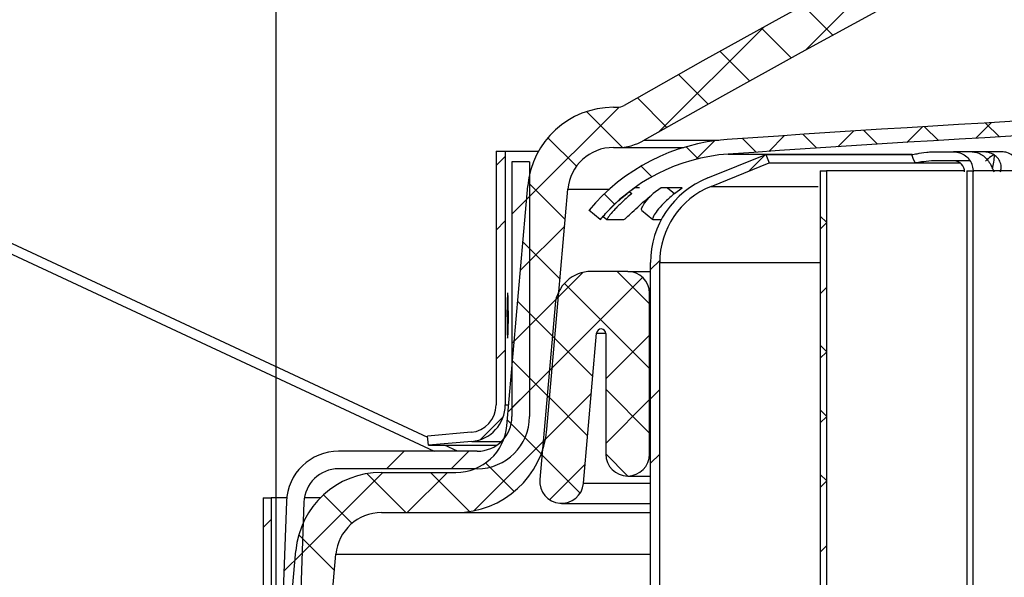
# Model space of a CAD drawing. Units: inches. Extents: x 0 to 154, y 0 to 99.
# Drawn here: x 65 to 68, y 65 to 67 of the extents above; entities that cross this region are included whole.
import ezdxf

# ---------------------------------------------------------------- set-up
doc = ezdxf.new("R2010")
doc.units = ezdxf.units.IN
doc.header["$MEASUREMENT"] = 0
doc.layers.add('SLD-0', color=7, linetype='Continuous')
doc.styles.add('SLDTEXTSTYLE0', font='TXT', dxfattribs={"width": 0.75})
doc.dimstyles.new('SLDDIMSTYLE0', dxfattribs={"dimtxt": 0.9375, "dimasz": 0.5, "dimexe": 0, "dimexo": 0.0625, "dimgap": 0.234375, "dimtad": 1, "dimdec": 0, "dimrnd": 1e-09, "dimzin": 12, "dimdsep": 46, "dimtxsty": 'SLDTEXTSTYLE0', "dimblk1": 'NONE', "dimblk2": 'NONE', "dimsah": 1, "dimcen": 0, "dimadec": 0, "dimazin": 3, "dimtfac": 1, "dimtmove": 0, "dimatfit": 3, "dimldrblk": 'NONE', "dimfxl": 0, "dimfrac": 2, "dimtolj": 1, "dimtzin": 12, "dimarcsym": 0})
doc.dimstyles.new('SLDDIMSTYLE1', dxfattribs={"dimtxt": 0.9375, "dimasz": 0.5, "dimexe": 0, "dimexo": 0.0625, "dimgap": 0.234375, "dimtad": 0, "dimtih": 1, "dimtoh": 1, "dimdec": 0, "dimrnd": 1e-09, "dimzin": 12, "dimdsep": 46, "dimtxsty": 'SLDTEXTSTYLE0', "dimblk1": 'NONE', "dimblk2": 'NONE', "dimsah": 1, "dimcen": 0.09, "dimadec": 0, "dimazin": 3, "dimtfac": 1, "dimtofl": 0, "dimtmove": 0, "dimatfit": 3, "dimldrblk": 'NONE', "dimfxl": 0, "dimfrac": 2, "dimtolj": 1, "dimtzin": 12, "dimarcsym": 0})

# ---------------------------------------------------------------- blocks, each defined once
blk = doc.blocks.new('_D')
at = {"layer": 'SLD-0', "color": 7}
for p, q in [((130.6369, 90.9902), (127.4158, 81.0813)), ((125.1478, 80.8912), (124.9577, 80.8912)), ((124.9577, 80.8912), (124.9577, 79.4016)), ((127.7012, 80.8912), (127.8913, 80.8912)), ((127.8913, 80.8912), (127.8913, 79.4016)), ((124.9577, 79.4016), (125.1478, 79.4016)), ((127.8913, 79.4016), (127.7012, 79.4016)), ((121.8262, 63.8864), (125.4332, 74.9823))]:
    blk.add_line(p, q, dxfattribs=at)
for points in [[(130.6369, 90.9902), (130.1495, 90.0972), (130.5061, 89.9813)], [(121.8262, 63.8864), (122.3136, 64.7794), (121.957, 64.8953)]]:
    blk.add_solid(points, dxfattribs=at)
at = {"layer": 'SLD-0', "color": 7, "char_height": 0.9375, "attachment_point": 1, "style": 'SLDTEXTSTYLE0'}
for s, insert in [('724', (125.3854, 80.6101)), ('28 1/2"', (124.7266, 79.17)), ('%%c', (122.8428, 79.17)), ('DAYLIGHT OPENING', (120.4245, 77.6804)), ('(TUBE I.D.)', (123.4687, 76.1908))]:
    blk.add_mtext(s, dxfattribs=dict(at, insert=insert))
blk = doc.blocks.new('_None')
blk = doc.blocks.new('_D_5')
at = {"layer": 'SLD-0', "color": 7}
for p, q in [((78.0682, 80.8922), (77.8781, 80.8922)), ((77.8781, 80.8922), (77.8781, 79.4026)), ((80.6216, 80.8922), (80.8117, 80.8922)), ((80.8117, 80.8922), (80.8117, 79.4026)), ((77.8781, 79.4026), (78.0682, 79.4026)), ((80.8117, 79.4026), (80.6216, 79.4026)), ((64.2831, 63.5779), (64.2831, 79.0276)), ((98.6581, 63.5779), (98.6581, 79.0276)), ((64.2831, 78.7776), (76.7492, 78.7776)), ((98.6581, 78.7776), (86.1919, 78.7776))]:
    blk.add_line(p, q, dxfattribs=at)
for points in [[(64.2831, 78.7776), (65.2831, 78.5901), (65.2831, 78.9651)], [(98.6581, 78.7776), (97.6581, 78.9651), (97.6581, 78.5901)]]:
    blk.add_solid(points, dxfattribs=at)
at = {"layer": 'SLD-0', "color": 7, "char_height": 0.9375, "attachment_point": 1, "style": 'SLDTEXTSTYLE0'}
for s, insert in [('873', (78.3058, 80.6111)), ('±', (82.0957, 79.171)), ('34 3/8"', (76.9395, 79.171)), ('1/16"', (82.9895, 79.171)), ('CURB O.D.', (78.2891, 77.6814))]:
    blk.add_mtext(s, dxfattribs=dict(at, insert=insert))
blk = doc.blocks.new('_D_7')
at = {"layer": 'SLD-0', "color": 7}
for p, q in [((78.2409, 86.4076), (78.0508, 86.4076)), ((78.0508, 86.4076), (78.0508, 84.9181)), ((80.7943, 86.4076), (80.9844, 86.4076)), ((80.9844, 86.4076), (80.9844, 84.9181)), ((78.0508, 84.9181), (78.2409, 84.9181)), ((80.9844, 84.9181), (80.7943, 84.9181)), ((63.7206, 63.6279), (63.7206, 84.5431)), ((99.2206, 63.6279), (99.2206, 84.5431)), ((63.7206, 84.2931), (76.922, 84.2931)), ((99.2206, 84.2931), (86.0192, 84.2931))]:
    blk.add_line(p, q, dxfattribs=at)
for points in [[(63.7206, 84.2931), (64.7206, 84.1056), (64.7206, 84.4806)], [(99.2206, 84.2931), (98.2206, 84.4806), (98.2206, 84.1056)]]:
    blk.add_solid(points, dxfattribs=at)
at = {"layer": 'SLD-0', "color": 7, "char_height": 0.9375, "attachment_point": 1, "style": 'SLDTEXTSTYLE0'}
for s, insert in [('905', (78.4785, 86.1266)), ('35 5/8"', (77.1122, 84.6865)), ('±', (81.923, 84.6865)), ('1/16"', (82.8167, 84.6865)), ('CURB CAP I.D.', (77.178, 83.1969))]:
    blk.add_mtext(s, dxfattribs=dict(at, insert=insert))
blk = doc.blocks.new('_D_10')
at = {"layer": 'SLD-0', "color": 7}
for p, q in [((81.3456, 70.6561), (56.4095, 70.6561)), ((56.6595, 70.6561), (56.6595, 69.5237)), ((55.3828, 69.3335), (55.1927, 69.3335)), ((55.1927, 69.3335), (55.1927, 67.844)), ((57.9362, 69.3335), (58.1263, 69.3335)), ((58.1263, 69.3335), (58.1263, 67.844)), ((55.1927, 67.844), (55.3828, 67.844)), ((58.1263, 67.844), (57.9362, 67.844)), ((56.6595, 64.7959), (56.6595, 66.4039)), ((63.3786, 64.7959), (56.4095, 64.7959))]:
    blk.add_line(p, q, dxfattribs=at)
for points in [[(56.6595, 70.6561), (56.472, 69.6561), (56.847, 69.6561)], [(56.6595, 64.7959), (56.847, 65.7959), (56.472, 65.7959)]]:
    blk.add_solid(points, dxfattribs=at)
at = {"layer": 'SLD-0', "color": 7, "char_height": 0.9375, "attachment_point": 1, "style": 'SLDTEXTSTYLE0'}
for s, insert in [('149', (55.6205, 69.0525)), ('5 7/8"', (54.6005, 67.6124))]:
    blk.add_mtext(s, dxfattribs=dict(at, insert=insert))
blk = doc.blocks.new('_D_11')
at = {"layer": 'SLD-0', "color": 7}
for p, q in [((79.0599, 76.2465), (78.8698, 76.2465)), ((78.8698, 76.2465), (78.8698, 74.7569)), ((81.6133, 76.2465), (81.8034, 76.2465)), ((81.8034, 76.2465), (81.8034, 74.7569)), ((78.8698, 74.7569), (79.0599, 74.7569)), ((81.8034, 74.7569), (81.6133, 74.7569)), ((65.7342, 65.0209), (65.7342, 74.3819)), ((97.2069, 65.0209), (97.2069, 74.3819)), ((65.7342, 74.1319), (76.7011, 74.1319)), ((97.2069, 74.1319), (83.9722, 74.1319))]:
    blk.add_line(p, q, dxfattribs=at)
for points in [[(65.7342, 74.1319), (66.7342, 73.9444), (66.7342, 74.3194)], [(97.2069, 74.1319), (96.2069, 74.3194), (96.2069, 73.9444)]]:
    blk.add_solid(points, dxfattribs=at)
at = {"layer": 'SLD-0', "color": 7, "char_height": 0.9375, "attachment_point": 1, "style": 'SLDTEXTSTYLE0'}
for s, insert in [('799', (79.2976, 75.9654)), ('31 1/2"', (78.6388, 74.5253)), ('%%c', (76.7549, 74.5253)), ('DOME O.D.', (76.8913, 73.0357))]:
    blk.add_mtext(s, dxfattribs=dict(at, insert=insert))

msp = doc.modelspace()

# ---------------------------------------------------------------- linework, layer by layer
at = {"layer": 'SLD-0', "color": 7, "linetype": 'Continuous'}
for p, q in [((67.4544, 67.1542), (67.1819, 66.8817)), ((67.176, 67.0039), (67.257, 66.9228)), ((67.068, 66.9446), (66.7809, 66.6575)), ((67.0619, 66.9412), (67.1429, 66.8602)), ((66.1487, 65.8217), (63.832, 66.902)), ((66.9482, 66.8781), (67.0291, 66.7972)), ((66.835, 66.8146), (66.9157, 66.7338)), ((66.7221, 66.7506), (66.8028, 66.67)), ((66.672, 66.7253), (66.4193, 66.4726)), ((66.5829, 66.7131), (66.6804, 66.6156)), ((66.6567, 66.725), (66.6667, 66.725)), ((67.6902, 66.6829), (67.6476, 66.6403)), ((67.6747, 66.682), (67.7125, 66.6441)), ((67.3136, 66.6599), (67.2708, 66.617)), ((67.3414, 66.6617), (67.3791, 66.624)), ((67.5022, 66.6717), (67.4595, 66.629)), ((67.5079, 66.672), (67.5456, 66.6342)), ((66.4774, 66.6419), (66.5557, 66.5636)), ((66.9335, 66.6333), (66.8832, 66.583)), ((67.0098, 66.6397), (67.0474, 66.6022)), ((67.1245, 66.6475), (67.0815, 66.6045)), ((67.1754, 66.6509), (67.2131, 66.6133)), ((66.3356, 66.6054), (66.3356, 65.9104)), ((66.3356, 66.6054), (66.3606, 66.6054)), ((66.3606, 66.6054), (66.3606, 65.9104)), ((66.3606, 66.6054), (66.452, 66.6054)), ((66.6567, 66.615), (66.6667, 66.615)), ((66.6667, 66.615), (66.8489, 66.615)), ((66.8558, 66.617), (66.8885, 66.5843)), ((67.6382, 66.6032), (67.5871, 66.6032)), ((67.6677, 66.6032), (67.6374, 66.6032)), ((67.7189, 66.6032), (67.6677, 66.6032)), ((66.3606, 66.5907), (66.3356, 66.5657)), ((66.3792, 66.5759), (66.3792, 65.8789)), ((66.4272, 66.5759), (66.3792, 66.5759)), ((66.4272, 66.5759), (66.4272, 65.8789)), ((66.9144, 66.5318), (67.0731, 66.5959)), ((66.9238, 66.5086), (67.0824, 66.5727)), ((67.0727, 66.5957), (67.0274, 66.5505)), ((67.0731, 66.5959), (67.4725, 66.5959)), ((67.0731, 66.5959), (67.0824, 66.5727)), ((67.0824, 66.5727), (67.4816, 66.5727)), ((67.4767, 66.5852), (67.4725, 66.5959)), ((67.4816, 66.5727), (67.4767, 66.5852)), ((67.6316, 66.5801), (67.6323, 66.5782)), ((66.7321, 66.5639), (66.7614, 66.5346)), ((67.2222, 66.5509), (67.2222, 63.7509)), ((67.2222, 66.5509), (67.2222, 61.1759)), ((67.2222, 66.5509), (67.2392, 66.5509)), ((67.2392, 66.5509), (67.2392, 61.1759)), ((67.623, 66.5509), (67.623, 61.1759)), ((67.623, 66.5509), (67.6395, 66.5509)), ((67.6395, 66.5509), (67.6395, 61.1759)), ((66.4235, 66.519), (66.5249, 66.4176)), ((66.3651, 65.8537), (66.4226, 66.5105)), ((66.4747, 65.8441), (66.5322, 66.5009)), ((66.7151, 66.5049), (66.6939, 66.4889)), ((66.7282, 66.5049), (66.7151, 66.5049)), ((66.7868, 66.5049), (66.7657, 66.4889)), ((66.8447, 66.5049), (66.7868, 66.5049)), ((66.8236, 66.4889), (66.8447, 66.5049)), ((66.4272, 66.4805), (66.3792, 66.4325)), ((66.6314, 66.4878), (66.6597, 66.4595)), ((66.6206, 66.4176), (66.5898, 66.4431)), ((66.7336, 66.4434), (66.7642, 66.4179)), ((66.3606, 66.4139), (66.3356, 66.3889)), ((66.6206, 66.4176), (66.6206, 66.4176)), ((66.6284, 66.4264), (66.6389, 66.4176)), ((66.639, 66.4176), (66.6838, 66.4176)), ((66.7652, 66.4176), (66.7874, 66.4176)), ((67.2392, 66.4104), (67.2222, 66.4274)), ((66.5233, 66.3999), (66.4023, 66.2789)), ((67.2392, 66.4087), (67.2222, 66.3917)), ((66.4091, 66.3565), (66.5107, 66.255)), ((66.7831, 66.3062), (66.7581, 66.2811)), ((66.7581, 65.0459), (66.7581, 66.3)), ((66.7831, 65.0459), (66.7831, 66.3)), ((66.7366, 66.2596), (66.4812, 66.0042)), ((66.5733, 66.2731), (66.4993, 66.1991)), ((66.6956, 66.2759), (66.5966, 66.2759)), ((66.6666, 66.2759), (66.7556, 66.1869)), ((66.6956, 66.2759), (66.7581, 66.2759)), ((66.5225, 66.2431), (66.7556, 66.0101)), ((67.2392, 66.2319), (67.2222, 66.2149)), ((66.366, 66.1993), (66.3657, 66.1821)), ((66.3665, 66.2116), (66.366, 66.1993)), ((66.367, 66.2175), (66.3665, 66.2116)), ((66.3673, 66.2171), (66.367, 66.2175)), ((66.5064, 66.2062), (66.3854, 66.0852)), ((66.7556, 65.7759), (66.7556, 66.2159)), ((66.3657, 66.1821), (66.3655, 66.1619)), ((66.3949, 66.194), (66.4964, 66.0924)), ((66.4969, 66.1846), (66.4551, 65.7064)), ((66.3655, 66.1619), (66.3656, 66.141)), ((66.3689, 66.1228), (66.3692, 66.1423)), ((66.3692, 66.1423), (66.3693, 66.1554)), ((66.3656, 66.141), (66.3658, 66.1217)), ((66.3658, 66.1217), (66.3662, 66.1062)), ((66.3685, 66.107), (66.3689, 66.1228)), ((66.4272, 66.127), (66.3792, 66.079)), ((66.3662, 66.1062), (66.3667, 66.0962)), ((66.3667, 66.0962), (66.3673, 66.0929)), ((66.3673, 66.0929), (66.3679, 66.0966)), ((66.3679, 66.0966), (66.3685, 66.107)), ((66.4895, 66.0994), (66.6003, 65.9886)), ((66.5746, 65.696), (66.6106, 66.107)), ((66.6356, 66.1059), (66.6356, 65.7759)), ((66.7556, 66.1018), (66.6356, 65.9818)), ((67.2392, 66.0568), (67.2222, 66.0738)), ((66.3606, 66.0604), (66.3356, 66.0354)), ((67.2392, 66.0551), (67.2222, 66.0381)), ((66.4894, 66.0125), (66.3684, 65.8915)), ((66.3807, 66.0314), (66.4822, 65.9299)), ((66.6356, 65.9533), (66.7556, 65.8333)), ((66.4272, 65.9502), (66.3792, 65.9022)), ((66.5962, 65.9425), (66.4642, 65.8105)), ((66.4753, 65.9368), (66.586, 65.8261)), ((66.7831, 65.9525), (66.7581, 65.9275)), ((66.7556, 65.925), (66.6356, 65.805)), ((66.3553, 65.8783), (66.2926, 65.8157)), ((67.2392, 65.88), (67.2222, 65.897)), ((67.2392, 65.8783), (67.2222, 65.8613)), ((66.3665, 65.8689), (66.4591, 65.7763)), ((66.2671, 65.8357), (66.1484, 65.8253)), ((66.1506, 65.8004), (66.1484, 65.8253)), ((66.2693, 65.8108), (66.1506, 65.8004)), ((66.1506, 65.8004), (66.3377, 65.8004)), ((66.2298, 65.7839), (66.1944, 65.8004)), ((66.4709, 65.8171), (66.2744, 65.6207)), ((66.2842, 65.7839), (65.9051, 65.7839)), ((66.0841, 65.7839), (66.0361, 65.7359)), ((66.2608, 65.7839), (66.2128, 65.7359)), ((66.461, 65.7743), (66.5658, 65.6695)), ((66.6356, 65.7766), (66.6962, 65.7159)), ((66.7831, 65.7758), (66.7581, 65.7508)), ((66.3068, 65.7518), (66.3852, 65.6734)), ((66.5793, 65.7487), (66.4817, 65.6512)), ((66.0261, 65.7259), (65.7858, 65.4857)), ((66.2842, 65.7359), (65.9051, 65.7359)), ((65.9825, 65.7225), (66.0891, 65.6159)), ((66.0222, 65.7259), (66.2257, 65.7259)), ((66.2028, 65.7259), (66.0928, 65.6159)), ((66.1559, 65.7259), (66.2631, 65.6187)), ((66.6956, 65.7159), (66.7581, 65.7159)), ((67.2392, 65.7033), (67.2222, 65.7203)), ((67.2392, 65.7015), (67.2222, 65.6845)), ((65.8638, 65.6644), (65.9417, 65.5865)), ((65.6986, 65.6559), (65.6986, 64.9059)), ((65.6986, 65.6559), (65.7206, 65.6559)), ((65.7206, 65.6559), (65.7206, 64.9059)), ((65.7629, 65.6559), (65.7206, 65.6559)), ((65.7622, 65.6459), (65.744, 65.1256)), ((65.8102, 65.6442), (65.792, 65.1239)), ((65.8549, 65.6559), (65.8113, 65.6559)), ((66.5149, 65.6412), (66.7581, 65.6412)), ((66.0222, 65.6159), (66.2257, 65.6159)), ((66.2257, 65.6159), (66.7581, 65.6159)), ((65.7206, 65.5971), (65.6986, 65.5751)), ((65.7962, 65.5553), (65.8938, 65.4576)), ((67.2392, 65.5248), (67.2222, 65.5078)), ((65.7342, 64.8959), (65.7881, 65.5114)), ((65.8053, 65.5051), (65.7555, 65.4554)), ((65.8447, 64.8959), (65.8977, 65.5018))]:
    msp.add_line(p, q, dxfattribs=at)
at = {"layer": 'SLD-0', "color": 8, "linetype": 'Continuous'}
for p, q in [((63.8206, 66.8776), (66.166, 65.7839)), ((66.7409, 66.6347), (66.9445, 66.6347)), ((66.9706, 66.5969), (67.474, 66.5969)), ((67.4816, 66.5727), (67.605, 66.5727)), ((66.5322, 66.5009), (66.6455, 66.5009)), ((66.7008, 66.4941), (66.707, 66.4889)), ((66.8044, 66.5049), (66.8236, 66.4889)), ((66.9238, 66.5086), (67.2169, 66.5086)), ((66.7831, 66.3), (67.2221, 66.3)), ((66.7556, 66.2159), (66.7581, 66.2159)), ((66.6106, 66.107), (66.6355, 66.107)), ((66.3606, 65.9104), (66.3701, 65.9104)), ((66.2693, 65.8108), (66.3504, 65.8108)), ((66.7556, 65.7759), (66.7581, 65.7759)), ((66.2689, 65.7359), (66.2728, 65.7341)), ((66.5746, 65.696), (66.7581, 65.696)), ((65.8977, 65.5018), (66.7581, 65.5018))]:
    msp.add_line(p, q, dxfattribs=at)
at = {"layer": 'SLD-0', "color": 7, "linetype": 'Continuous'}
for centre, radius, start, end in [((81.4706, 40.8559), 29.8002, 60.25682, 119.74318), ((81.4706, 40.8559), 29.6902, 60.25682, 119.74318), ((71.4706, 1.7529), 65.04, 90, 93.969806), ((71.4706, 1.7529), 65, 90, 93.969806), ((66.6567, 66.49), 0.235, 90, 175), ((66.6667, 66.7645), 0.0395, 270, 299.7432), ((67.0052, 66.0981), 0.54, 93.9698, 140.2848), ((66.6667, 66.7645), 0.1495, 270, 299.7432), ((66.6567, 66.49), 0.125, 90, 175), ((67.0052, 66.0981), 0.5, 93.9698, 140.2849), ((67.5878, 66.5487), 0.0295, 359.0242, 88.9903), ((67.5851, 66.5482), 0.0563, 359.9179, 34.4054), ((67.0081, 66.3), 0.25, 112, 180), ((67.0081, 66.3), 0.225, 112, 180), ((66.5966, 66.1759), 0.1, 90, 175), ((66.6956, 66.2159), 0.06, 0, 90), ((66.6231, 66.1059), 0.0125, 0, 175), ((66.2606, 65.9104), 0.075, 274.9998, 0), ((66.2606, 65.9104), 0.1, 274.9998, 0), ((66.2842, 65.8789), 0.095, 270, 0), ((66.2842, 65.8789), 0.143, 270, 0), ((66.2257, 65.8659), 0.14, 270, 355), ((66.2257, 65.8659), 0.25, 270, 355), ((65.9051, 65.6409), 0.143, 90, 178), ((66.6956, 65.7759), 0.06, 180, 0), ((66.0222, 65.4909), 0.235, 90, 175), ((65.9051, 65.6409), 0.095, 90.0002, 178), ((66.5149, 65.7012), 0.06, 175, 355), ((66.0222, 65.4909), 0.125, 90, 175)]:
    msp.add_arc(centre, radius, start, end, dxfattribs=at)
at = {"layer": 'SLD-0', "color": 8, "linetype": 'Continuous'}
msp.add_arc((67.5221, 66.5982), 0.1766, 346.294, 358.7134, dxfattribs=at)
at = {"layer": 'SLD-0', "color": 7, "linetype": 'Continuous'}
for points, knots in [([(67.4725, 66.5959), (67.4767, 66.5964), (67.4851, 66.5973), (67.5072, 66.6023), (67.5239, 66.603), (67.5293, 66.6032)], [0, 0, 0, 0, 0.40294, 0.806504, 1, 1, 1, 1]), ([(67.5293, 66.6032), (67.5428, 66.6032), (67.5616, 66.6032), (67.5815, 66.6032), (67.5871, 66.6032)], [0, 0, 0, 0, 0.723525, 1, 1, 1, 1]), ([(67.5871, 66.6032), (67.5929, 66.6026), (67.6046, 66.6016), (67.6204, 66.5933), (67.6279, 66.5845), (67.6316, 66.5801)], [0, 0, 0, 0, 0.33396, 0.66769, 1, 1, 1, 1]), ([(67.6382, 66.6032), (67.6421, 66.6028), (67.6499, 66.6022), (67.6596, 66.5979), (67.6645, 66.5948), (67.6653, 66.5943)], [0, 0, 0, 0, 0.454646, 0.909896, 1, 1, 1, 1]), ([(67.6986, 66.5943), (67.6935, 66.597), (67.6839, 66.6023), (67.6729, 66.6029), (67.6677, 66.6032)], [0, 0, 0, 0, 0.529509, 1, 1, 1, 1]), ([(67.761, 66.5801), (67.7571, 66.5847), (67.7493, 66.5939), (67.7338, 66.6018), (67.7236, 66.6027), (67.7189, 66.6032)], [0, 0, 0, 0, 0.348001, 0.696265, 1, 1, 1, 1]), ([(67.5269, 66.5782), (67.5171, 66.5773), (67.4988, 66.5758), (67.4865, 66.5729), (67.4826, 66.5727), (67.4816, 66.5727)], [0, 0, 0, 0, 0.460882, 0.857943, 1, 1, 1, 1]), ([(67.6323, 66.5782), (67.6174, 66.5782), (67.5876, 66.5782), (67.5509, 66.5782), (67.5325, 66.5782), (67.5269, 66.5782)], [0, 0, 0, 0, 0.4113438, 0.8232233, 1, 1, 1, 1]), ([(67.6653, 66.5943), (67.6695, 66.5909), (67.6781, 66.5843), (67.6871, 66.5711), (67.6933, 66.558), (67.6958, 66.5516), (67.6971, 66.5482)], [0, 0, 0, 0, 0.2492545, 0.4991717, 0.7361322, 1, 1, 1, 1]), ([(67.6986, 66.5943), (67.6986, 66.5943), (67.6976, 66.5943), (67.6942, 66.5935), (67.6858, 66.5879), (67.6791, 66.582), (67.6742, 66.5776)], [0, 0, 0, 0, 0.001814, 0.109498, 0.343245, 1, 1, 1, 1]), ([(67.7151, 66.5482), (67.7162, 66.5518), (67.7184, 66.5591), (67.716, 66.5737), (67.7087, 66.5861), (67.7017, 66.5918), (67.6986, 66.5943)], [0, 0, 0, 0, 0.280106, 0.561855, 0.809346, 1, 1, 1, 1]), ([(67.6169, 66.5509), (67.5593, 66.5509), (67.4428, 66.5509), (67.3278, 66.5509), (67.2526, 66.5509), (67.2436, 66.5509), (67.2392, 66.5509)], [0, 0, 0, 0, 0.245659, 0.497112, 0.748559, 1, 1, 1, 1]), ([(95.6844, 66.5509), (95.6815, 66.5509), (95.6756, 66.5509), (95.6289, 66.5509), (95.5488, 66.5509), (95.4238, 66.5509), (95.2458, 66.5509), (95.0236, 66.5509), (94.7579, 66.5509), (94.4495, 66.5509), (94.0995, 66.5509), (93.7089, 66.5509), (93.2791, 66.5509), (92.8115, 66.5509), (92.3074, 66.5509), (91.7686, 66.5509), (91.1968, 66.5509), (90.5937, 66.5509), (89.9615, 66.5509), (89.302, 66.5509), (88.6173, 66.5509), (87.9098, 66.5509), (87.1817, 66.5509), (86.4352, 66.5509), (85.6729, 66.5509), (84.8971, 66.5509), (84.1103, 66.5509), (83.3151, 66.5509), (82.514, 66.5509), (81.7096, 66.5509), (80.9044, 66.5509), (80.1012, 66.5509), (79.3023, 66.5509), (78.5104, 66.5509), (77.7281, 66.5509), (76.9578, 66.5509), (76.2021, 66.5509), (75.4633, 66.5509), (74.7438, 66.5509), (74.0459, 66.5509), (73.3719, 66.5509), (72.7239, 66.5509), (72.104, 66.5509), (71.5142, 66.5509), (70.9563, 66.5509), (70.4323, 66.5509), (69.9437, 66.5509), (69.4921, 66.5509), (69.079, 66.5509), (68.7057, 66.5509), (68.3732, 66.5509), (68.0835, 66.5509), (67.8337, 66.5509), (67.7043, 66.5509), (67.6395, 66.5509)], [0, 0, 0, 0, 0.015734, 0.031468, 0.047202, 0.066657, 0.086112, 0.105566, 0.12502, 0.144473, 0.163927, 0.183379, 0.202831, 0.222283, 0.241734, 0.261185, 0.280636, 0.300086, 0.319536, 0.338985, 0.358433, 0.377882, 0.39733, 0.416777, 0.436224, 0.455671, 0.475117, 0.494563, 0.514008, 0.533453, 0.552897, 0.572341, 0.591785, 0.611228, 0.630671, 0.650113, 0.669555, 0.688996, 0.708437, 0.727878, 0.747318, 0.766758, 0.786197, 0.805636, 0.825074, 0.844512, 0.863949, 0.883387, 0.902823, 0.922259, 0.941695, 0.961131, 0.980565, 1, 1, 1, 1]), ([(66.6206, 66.4176), (66.6213, 66.4184), (66.6228, 66.4201), (66.6342, 66.4331), (66.6516, 66.4515), (66.6725, 66.4713), (66.6875, 66.4836), (66.6939, 66.4889)], [0, 0, 0, 0, 0.21171, 0.423434, 0.634599, 0.843932, 1, 1, 1, 1]), ([(66.707, 66.4889), (66.6984, 66.4817), (66.6813, 66.4674), (66.6606, 66.4462), (66.6461, 66.4293), (66.639, 66.4192), (66.639, 66.4181), (66.639, 66.4176)], [0, 0, 0, 0, 0.210874, 0.421876, 0.630522, 0.840265, 1, 1, 1, 1]), ([(66.6838, 66.4176), (66.6855, 66.4184), (66.689, 66.4201), (66.703, 66.4331), (66.7224, 66.4515), (66.7443, 66.4713), (66.7593, 66.4836), (66.7657, 66.4889)], [0, 0, 0, 0, 0.21171, 0.423434, 0.634601, 0.843932, 1, 1, 1, 1]), ([(66.7343, 66.4443), (66.7337, 66.445), (66.7323, 66.4466), (66.7393, 66.4589), (66.7492, 66.4729), (66.7586, 66.4825), (66.761, 66.485)], [0, 0, 0, 0, 0.239754, 0.565656, 0.890808, 1, 1, 1, 1]), ([(66.8236, 66.4889), (66.8152, 66.4817), (66.7983, 66.4674), (66.7792, 66.4462), (66.7671, 66.4293), (66.7626, 66.4192), (66.7644, 66.4181), (66.7652, 66.4176)], [0, 0, 0, 0, 0.210872, 0.421874, 0.630521, 0.840265, 1, 1, 1, 1]), ([(66.3693, 66.1554), (66.3692, 66.1624), (66.3692, 66.1765), (66.3688, 66.1951), (66.3683, 66.2097), (66.3679, 66.2141), (66.3677, 66.2163)], [0, 0, 0, 0, 0.249928, 0.499868, 0.749864, 1, 1, 1, 1])]:
    msp.add_open_spline(points, degree=3, knots=knots, dxfattribs=at)

# ---------------------------------------------------------------- dimensions: what is measured, and where the dimension line sits
at = {"layer": 'SLD-0', "color": 7}
dim = msp.add_diameter_dim_2p(p1=(24.2931, 14.9029), p2=(0, 0), text='%%c28 1/2"\\PDAYLIGHT OPENING\\P(TUBE I.D.)', dimstyle='SLDDIMSTYLE0', dxfattribs=at)
dim.commit()
dim.dimension.update_dxf_attribs({"geometry": '_D', "text_midpoint": (126.4245, 78.0318), "dimtype": 163})
for base, p1, p2, text, picture, middle in [((63.7206, 84.2931), (99.2206, 63.5029), (63.7206, 63.5029), '1/16±1/16"\\PCURB CAP I.D.', '_D_7', (81.4706, 84.2931)), ((64.2831, 78.7776), (98.6581, 63.4529), (64.2831, 63.4529), '1/16 ±1/16"\\PCURB O.D.', '_D_5', (81.4706, 78.7776)), ((65.7342, 74.1319), (97.2069, 64.8959), (65.7342, 64.8959), '%%c31 1/2"\\PDOME O.D.', '_D_11', (80.3366, 74.1319))]:
    dim = msp.add_linear_dim(base=base, p1=p1, p2=p2, text=text, dimstyle='SLDDIMSTYLE1', dxfattribs=at)
    dim.commit()
    dim.dimension.update_dxf_attribs({"geometry": picture, "text_midpoint": middle, "dimtype": 160})
dim = msp.add_linear_dim(base=(56.6595, 64.7959), p1=(81.4706, 70.6561), p2=(63.5036, 64.7959), angle=90, text='5 7/8"', dimstyle='SLDDIMSTYLE1', dxfattribs=at)
dim.commit()
dim.dimension.update_dxf_attribs({"geometry": '_D_10', "text_midpoint": (56.6595, 67.9638), "dimtype": 160})

doc.saveas('drawing.dxf')
